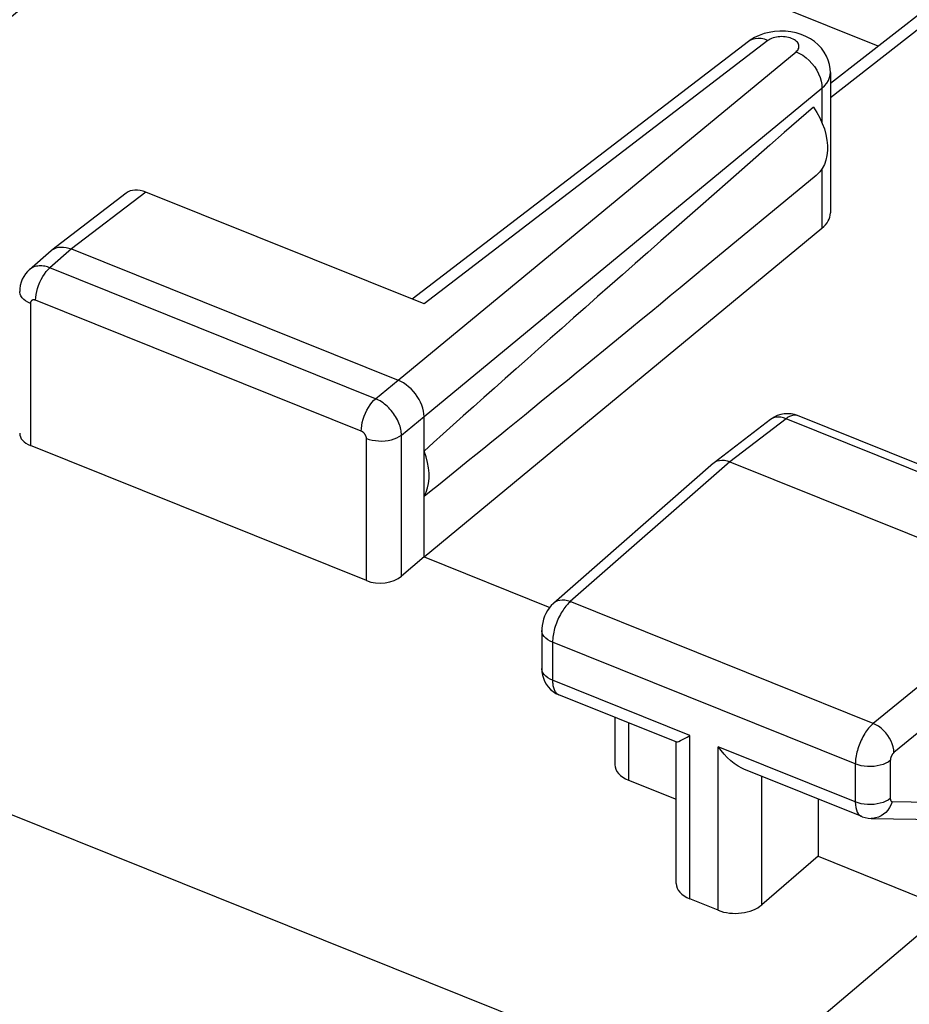
# Model space of a CAD drawing. Units: inches. Extents: x 88.9 to 121.4, y 123.5 to 173.9.
# Drawn here: x 103.1 to 110.1, y 161.8 to 169.6 of the extents above; entities that cross this region are included whole.
import ezdxf

# ---------------------------------------------------------------- set-up
doc = ezdxf.new("R2010")
doc.units = ezdxf.units.IN
doc.header["$MEASUREMENT"] = 0
doc.layers.add('ASSI', color=7, linetype='Continuous')
doc.layers.add('RACCORDO', color=7, linetype='Continuous')

# ---------------------------------------------------------------- blocks, each defined once
blk = doc.blocks.new('block 47')
at = {"layer": 'ASSI', "color": 7, "lineweight": 25, "true_color": 0xffffff}
blk.add_lwpolyline([(105.0588, 171.2801), (102.2186, 168.9456)], dxfattribs=at)
blk = doc.blocks.new('block 50')
at = {"layer": 'ASSI', "color": 7, "lineweight": 25, "true_color": 0xffffff}
blk.add_lwpolyline([(101.568, 169.2068), (105.5934, 172.4646)], dxfattribs=at)
blk = doc.blocks.new('block 51')
at = {"layer": 'ASSI', "color": 7, "lineweight": 25, "true_color": 0xffffff}
blk.add_lwpolyline([(101.9419, 169.0567), (105.797, 172.1766)], dxfattribs=at)
blk = doc.blocks.new('block 53')
at = {"layer": 'ASSI', "color": 7, "lineweight": 25, "true_color": 0xffffff}
blk.add_lwpolyline([(103.3199, 167.7459), (103.3233, 167.7483), (103.3382, 167.7573), (103.3547, 167.764)], dxfattribs=at)
blk = doc.blocks.new('block 55')
at = {"layer": 'ASSI', "color": 7, "lineweight": 25, "true_color": 0xffffff}
blk.add_lwpolyline([(108.9084, 169.4412), (108.8718, 169.424), (108.8382, 169.4036), (108.823, 169.3926)], dxfattribs=at)
blk = doc.blocks.new('block 56')
at = {"layer": 'ASSI', "color": 7, "lineweight": 25, "true_color": 0xffffff}
blk.add_lwpolyline([(109.078, 166.448), (109.0515, 166.4393), (109.0264, 166.4274), (109.0035, 166.4129), (108.997, 166.4081)], dxfattribs=at)
blk = doc.blocks.new('block 69')
at = {"layer": 'ASSI', "color": 7, "lineweight": 25, "true_color": 0xffffff}
blk.add_lwpolyline([(103.1439, 167.592), (103.1296, 167.5784), (103.1134, 167.5594), (103.0992, 167.5385), (103.0874, 167.5161), (103.0781, 167.4922), (103.0715, 167.4671), (103.0677, 167.4412), (103.0667, 167.4195)], dxfattribs=at)
blk = doc.blocks.new('block 70')
at = {"layer": 'ASSI', "color": 7, "lineweight": 25, "true_color": 0xffffff}
blk.add_lwpolyline([(103.3141, 167.7411), (103.1436, 167.5917)], dxfattribs=at)
blk = doc.blocks.new('block 71')
at = {"layer": 'ASSI', "color": 7, "lineweight": 25, "true_color": 0xffffff}
blk.add_lwpolyline([(103.4754, 167.7549), (103.3056, 167.6062)], dxfattribs=at)
blk = doc.blocks.new('block 74')
at = {"layer": 'ASSI', "color": 7, "lineweight": 25, "true_color": 0xffffff}
blk.add_lwpolyline([(103.3142, 167.7411), (103.3199, 167.7459)], dxfattribs=at)
blk = doc.blocks.new('block 75')
at = {"layer": 'ASSI', "color": 7, "lineweight": 25, "true_color": 0xffffff}
blk.add_lwpolyline([(103.9078, 168.1957), (103.3199, 167.7458)], dxfattribs=at)
blk = doc.blocks.new('block 76')
at = {"layer": 'ASSI', "color": 7, "lineweight": 25, "true_color": 0xffffff}
blk.add_lwpolyline([(104.0632, 168.2047), (103.4754, 167.7549)], dxfattribs=at)
blk = doc.blocks.new('block 77')
at = {"layer": 'ASSI', "color": 7, "lineweight": 25, "true_color": 0xffffff}
blk.add_lwpolyline([(108.823, 169.3926), (108.8228, 169.3925)], dxfattribs=at)
blk = doc.blocks.new('block 94')
at = {"layer": 'ASSI', "color": 7, "lineweight": 25, "true_color": 0xffffff}
blk.add_lwpolyline([(106.0558, 166.7185), (109.1995, 169.3115)], dxfattribs=at)
blk = doc.blocks.new('block 95')
at = {"layer": 'ASSI', "color": 7, "lineweight": 25, "true_color": 0xffffff}
blk.add_lwpolyline([(106.2605, 166.4316), (109.4043, 169.0245)], dxfattribs=at)
blk = doc.blocks.new('block 96')
at = {"layer": 'ASSI', "color": 7, "lineweight": 25, "true_color": 0xffffff}
blk.add_lwpolyline([(106.2605, 165.3257), (109.4043, 167.9186)], dxfattribs=at)
blk = doc.blocks.new('block 97')
at = {"layer": 'ASSI', "color": 7, "lineweight": 25, "true_color": 0xffffff}
blk.add_lwpolyline([(109.3577, 168.3341), (108.445, 167.5829)], dxfattribs=at)
blk = doc.blocks.new('block 98')
at = {"layer": 'ASSI', "color": 7, "lineweight": 25, "true_color": 0xffffff}
blk.add_lwpolyline([(105.8773, 166.5734), (106.0558, 166.7185)], dxfattribs=at)
blk = doc.blocks.new('block 99')
at = {"layer": 'ASSI', "color": 7, "lineweight": 25, "true_color": 0xffffff}
blk.add_lwpolyline([(106.0821, 166.2864), (106.2605, 166.4316)], dxfattribs=at)
blk = doc.blocks.new('block 100')
at = {"layer": 'ASSI', "color": 7, "lineweight": 25, "true_color": 0xffffff}
blk.add_lwpolyline([(110.9725, 170.2319), (109.4702, 169.0609)], dxfattribs=at)
blk = doc.blocks.new('block 101')
at = {"layer": 'ASSI', "color": 7, "lineweight": 25, "true_color": 0xffffff}
blk.add_lwpolyline([(111.1287, 170.2416), (109.4702, 168.9487)], dxfattribs=at)
blk = doc.blocks.new('block 102')
at = {"layer": 'ASSI', "color": 7, "lineweight": 25, "true_color": 0xffffff}
blk.add_lwpolyline([(108.8228, 169.3925), (106.1665, 167.36)], dxfattribs=at)
blk = doc.blocks.new('block 103')
at = {"layer": 'ASSI', "color": 7, "lineweight": 25, "true_color": 0xffffff}
blk.add_lwpolyline([(108.9773, 169.4007), (106.2607, 167.3222)], dxfattribs=at)
blk = doc.blocks.new('block 104')
at = {"layer": 'ASSI', "color": 7, "lineweight": 25, "true_color": 0xffffff}
blk.add_lwpolyline([(108.5526, 166.0681), (108.5612, 166.0739), (108.5773, 166.0816), (108.5951, 166.0863)], dxfattribs=at)
blk = doc.blocks.new('block 108')
at = {"layer": 'ASSI', "color": 7, "lineweight": 25, "true_color": 0xffffff}
blk.add_lwpolyline([(109.4043, 169.0245), (109.4249, 169.0439), (109.4418, 169.0645), (109.4549, 169.0859), (109.464, 169.108), (109.4691, 169.1305), (109.4702, 169.1471)], dxfattribs=at)
blk = doc.blocks.new('block 109')
at = {"layer": 'ASSI', "color": 7, "lineweight": 25, "true_color": 0xffffff}
blk.add_lwpolyline([(109.1995, 169.3115), (109.2068, 169.3183), (109.2128, 169.3254), (109.2173, 169.3327), (109.2205, 169.3403), (109.2223, 169.3482), (109.2226, 169.3561), (109.2215, 169.3639), (109.2189, 169.3718), (109.215, 169.3793), (109.2096, 169.3867), (109.2029, 169.3937), (109.195, 169.4003), (109.186, 169.4064), (109.1758, 169.4119), (109.1647, 169.4169), (109.1528, 169.4211), (109.1401, 169.4247), (109.127, 169.4275), (109.1134, 169.4296), (109.0994, 169.4308), (109.0854, 169.4313), (109.0715, 169.4309), (109.0575, 169.4297), (109.044, 169.4277), (109.031, 169.4249), (109.0184, 169.4213), (109.0067, 169.4171), (108.996, 169.4123), (108.9862, 169.4069), (108.9773, 169.4007)], dxfattribs=at)
blk = doc.blocks.new('block 110')
at = {"layer": 'ASSI', "color": 7, "lineweight": 25, "true_color": 0xffffff}
blk.add_lwpolyline([(107.2865, 164.9593), (107.284, 164.9572), (107.2662, 164.9395), (107.2505, 164.9206), (107.2364, 164.9), (107.2239, 164.878), (107.2135, 164.8556), (107.2049, 164.8322), (107.1981, 164.8076), (107.1935, 164.783), (107.1911, 164.7584), (107.1907, 164.7443)], dxfattribs=at)
blk = doc.blocks.new('block 111')
at = {"layer": 'ASSI', "color": 7, "lineweight": 25, "true_color": 0xffffff}
blk.add_lwpolyline([(107.4162, 164.971), (107.4095, 164.9651), (107.4026, 164.9585), (107.3956, 164.9513), (107.3884, 164.9434), (107.381, 164.9348), (107.3737, 164.9255), (107.3663, 164.9155), (107.3589, 164.9049), (107.3516, 164.8937), (107.3445, 164.882), (107.3375, 164.8697), (107.3307, 164.8569), (107.3242, 164.8438), (107.318, 164.8302), (107.3121, 164.8165), (107.3066, 164.8025), (107.3014, 164.7883), (107.2967, 164.7741), (107.2925, 164.7598), (107.2887, 164.7455), (107.2853, 164.7312), (107.2825, 164.7172), (107.2802, 164.7032), (107.2783, 164.6896), (107.277, 164.6762), (107.2762, 164.6632), (107.276, 164.6505)], dxfattribs=at)
blk = doc.blocks.new('block 112')
at = {"layer": 'ASSI', "color": 7, "lineweight": 25, "true_color": 0xffffff}
blk.add_lwpolyline([(108.548, 166.0643), (107.2864, 164.9593)], dxfattribs=at)
blk = doc.blocks.new('block 113')
at = {"layer": 'ASSI', "color": 7, "lineweight": 25, "true_color": 0xffffff}
blk.add_lwpolyline([(108.677, 166.0754), (107.4162, 164.971)], dxfattribs=at)
blk = doc.blocks.new('block 114')
at = {"layer": 'ASSI', "color": 7, "lineweight": 25, "true_color": 0xffffff}
blk.add_lwpolyline([(106.2605, 165.3257), (106.0821, 165.1718)], dxfattribs=at)
blk = doc.blocks.new('block 115')
at = {"layer": 'ASSI', "color": 7, "lineweight": 25, "true_color": 0xffffff}
blk.add_lwpolyline([(108.548, 166.0643), (108.5526, 166.0681)], dxfattribs=at)
blk = doc.blocks.new('block 117')
at = {"layer": 'ASSI', "color": 7, "lineweight": 25, "true_color": 0xffffff}
blk.add_lwpolyline([(108.9969, 166.4081), (108.5526, 166.0682)], dxfattribs=at)
blk = doc.blocks.new('block 118')
at = {"layer": 'ASSI', "color": 7, "lineweight": 25, "true_color": 0xffffff}
blk.add_lwpolyline([(109.1205, 166.4147), (108.677, 166.0754)], dxfattribs=at)
blk = doc.blocks.new('block 119')
at = {"layer": 'ASSI', "color": 7, "lineweight": 25, "true_color": 0xffffff}
blk.add_lwpolyline([(109.9441, 163.7165), (109.9276, 163.7051), (109.9086, 163.695), (109.8876, 163.6864), (109.8647, 163.6795), (109.8405, 163.6742), (109.8153, 163.6708), (109.7896, 163.6693), (109.7637, 163.6698), (109.7382, 163.6721), (109.7134, 163.6763), (109.6897, 163.6823), (109.6676, 163.69)], dxfattribs=at)
blk = doc.blocks.new('block 133')
at = {"layer": 'ASSI', "color": 7, "lineweight": 25, "true_color": 0xffffff}
blk.add_lwpolyline([(109.8092, 164.0099), (109.802, 164.0036), (109.7946, 163.9966), (109.7871, 163.9889), (109.7795, 163.9806), (109.7718, 163.9715), (109.7642, 163.9618), (109.7566, 163.9515), (109.749, 163.9406), (109.7417, 163.9292), (109.7345, 163.9172), (109.7275, 163.9048), (109.7208, 163.892), (109.7143, 163.8789), (109.7082, 163.8656), (109.7025, 163.8519), (109.6971, 163.8382), (109.6922, 163.8243), (109.6876, 163.8103), (109.6835, 163.7964), (109.6798, 163.7824), (109.6766, 163.7686), (109.6739, 163.7549), (109.6716, 163.7413), (109.6699, 163.728), (109.6686, 163.715), (109.6679, 163.7023), (109.6676, 163.69)], dxfattribs=at)
blk = doc.blocks.new('block 134')
at = {"layer": 'ASSI', "color": 7, "lineweight": 25, "true_color": 0xffffff}
blk.add_lwpolyline([(109.373, 162.9609), (108.9296, 162.5784)], dxfattribs=at)
blk = doc.blocks.new('block 135')
at = {"layer": 'ASSI', "color": 7, "lineweight": 25, "true_color": 0xffffff}
blk.add_open_spline([(109.973, 163.7803), (109.9715, 163.779), (109.97, 163.7777), (109.97, 163.7777), (109.9685, 163.7761), (109.967, 163.7745), (109.967, 163.7745), (109.967, 163.7745), (109.9654, 163.7727), (109.9654, 163.7727), (109.9654, 163.7727), (109.9638, 163.7708), (109.9638, 163.7708), (109.9638, 163.7708), (109.9623, 163.7687), (109.9623, 163.7687), (109.9623, 163.7687), (109.9607, 163.7665), (109.9607, 163.7665), (109.9607, 163.7665), (109.9592, 163.7643), (109.9592, 163.7643), (109.9592, 163.7643), (109.9578, 163.7619), (109.9578, 163.7619), (109.9578, 163.7619), (109.9563, 163.7594), (109.9563, 163.7594), (109.9563, 163.7594), (109.955, 163.7569), (109.955, 163.7569), (109.955, 163.7569), (109.9537, 163.7543), (109.9537, 163.7543), (109.9537, 163.7543), (109.9524, 163.7516), (109.9524, 163.7516), (109.9524, 163.7516), (109.9513, 163.7489), (109.9513, 163.7489), (109.9513, 163.7489), (109.9502, 163.7461), (109.9502, 163.7461), (109.9502, 163.7461), (109.9491, 163.7434), (109.9491, 163.7434), (109.9491, 163.7434), (109.9482, 163.7406), (109.9482, 163.7406), (109.9482, 163.7406), (109.9474, 163.7378), (109.9474, 163.7378), (109.9474, 163.7378), (109.9466, 163.735), (109.9466, 163.735), (109.9466, 163.735), (109.946, 163.7322), (109.946, 163.7322), (109.946, 163.7322), (109.9454, 163.7295), (109.9454, 163.7295), (109.9454, 163.7295), (109.945, 163.7268), (109.945, 163.7268), (109.945, 163.7268), (109.9446, 163.7241), (109.9446, 163.7241), (109.9446, 163.7241), (109.9443, 163.7216), (109.9443, 163.7216), (109.9443, 163.7216), (109.9442, 163.719), (109.9442, 163.719), (109.9442, 163.719), (109.9441, 163.7165), (109.9441, 163.7165)], degree=3, knots=[0, 0, 0, 0, 1, 1, 1, 2, 2, 2, 3, 3, 3, 4, 4, 4, 5, 5, 5, 6, 6, 6, 7, 7, 7, 8, 8, 8, 9, 9, 9, 10, 10, 10, 11, 11, 11, 12, 12, 12, 13, 13, 13, 14, 14, 14, 15, 15, 15, 16, 16, 16, 17, 17, 17, 18, 18, 18, 19, 19, 19, 20, 20, 20, 21, 21, 21, 22, 22, 22, 23, 23, 23, 24, 24, 24, 25, 25, 25, 25], dxfattribs=at)
blk = doc.blocks.new('block 138')
at = {"layer": 'ASSI', "color": 7, "lineweight": 25, "true_color": 0xffffff}
blk.add_lwpolyline([(111.1345, 165.0884), (109.8092, 164.0099)], dxfattribs=at)
blk = doc.blocks.new('block 139')
at = {"layer": 'ASSI', "color": 7, "lineweight": 25, "true_color": 0xffffff}
blk.add_lwpolyline([(111.2983, 164.8588), (109.973, 163.7803)], dxfattribs=at)
blk = doc.blocks.new('block 140')
at = {"layer": 'ASSI', "color": 7, "lineweight": 25, "true_color": 0xffffff}
blk.add_lwpolyline([(109.9441, 163.4165), (109.9276, 163.405), (109.9086, 163.3949), (109.8876, 163.3863), (109.8647, 163.3794), (109.8405, 163.3741), (109.8153, 163.3707), (109.7896, 163.3692), (109.7637, 163.3697), (109.7382, 163.372), (109.7134, 163.3762), (109.6897, 163.3822), (109.6676, 163.3899)], dxfattribs=at)
blk = doc.blocks.new('block 156')
at = {"layer": 'ASSI', "color": 7, "lineweight": 25, "true_color": 0xffffff}
blk.add_lwpolyline([(107.0341, 159.6888), (110.5087, 162.6328)], dxfattribs=at)
blk = doc.blocks.new('block 157')
at = {"layer": 'ASSI', "color": 7, "lineweight": 25, "true_color": 0xffffff}
blk.add_lwpolyline([(111.7079, 162.7283), (107.4511, 159.1215)], dxfattribs=at)
blk = doc.blocks.new('block 171')
at = {"layer": 'ASSI', "color": 7, "lineweight": 25, "true_color": 0xffffff}
blk.add_lwpolyline([(106.2605, 165.8025), (106.2767, 165.8344), (106.2888, 165.8686), (106.2969, 165.905), (106.3009, 165.9441), (106.3009, 165.9854), (106.2969, 166.0277), (106.2888, 166.0707), (106.2767, 166.1146), (106.2605, 166.1595)], dxfattribs=at)
blk = doc.blocks.new('block 186')
at = {"layer": 'ASSI', "color": 7, "lineweight": 25, "true_color": 0xffffff}
blk.add_lwpolyline([(103.152, 167.3256), (103.152, 166.2026)], dxfattribs=at)
blk = doc.blocks.new('block 188')
at = {"layer": 'ASSI', "color": 7, "lineweight": 25, "true_color": 0xffffff}
blk.add_lwpolyline([(103.1929, 167.3501), (103.1939, 167.372), (103.1967, 167.3951), (103.2015, 167.4191), (103.208, 167.4435), (103.2161, 167.4679), (103.2258, 167.4919), (103.2369, 167.515), (103.2491, 167.537), (103.2623, 167.5575), (103.2763, 167.576), (103.2908, 167.5924), (103.3056, 167.6062)], dxfattribs=at)
blk = doc.blocks.new('block 189')
at = {"layer": 'ASSI', "color": 7, "lineweight": 25, "true_color": 0xffffff}
blk.add_lwpolyline([(109.9588, 163.3926), (109.9498, 163.3687), (109.9383, 163.3464), (109.9243, 163.326), (109.9082, 163.3079), (109.8901, 163.2923), (109.8706, 163.2796), (109.8497, 163.2699), (109.828, 163.2634), (109.8058, 163.2603), (109.794, 163.26)], dxfattribs=at)
blk = doc.blocks.new('block 195')
at = {"layer": 'ASSI', "color": 7, "lineweight": 25, "true_color": 0xffffff}
blk.add_lwpolyline([(105.7646, 166.3172), (105.7656, 166.3392), (105.7685, 166.3623), (105.7732, 166.3862), (105.7797, 166.4106), (105.7878, 166.435), (105.7975, 166.459), (105.8086, 166.4822), (105.8208, 166.5042), (105.8341, 166.5246), (105.848, 166.5432), (105.8626, 166.5595), (105.8773, 166.5734)], dxfattribs=at)
blk = doc.blocks.new('block 200')
at = {"layer": 'ASSI', "color": 7, "lineweight": 25, "true_color": 0xffffff}
blk.add_lwpolyline([(106.2605, 166.4316), (106.2594, 166.4533), (106.2561, 166.4757), (106.2506, 166.4986), (106.2428, 166.5219), (106.2329, 166.5452), (106.2212, 166.568), (106.2078, 166.5899), (106.1929, 166.6108), (106.1764, 166.6307), (106.1584, 166.6498), (106.139, 166.6674), (106.1188, 166.6832), (106.0981, 166.6971), (106.077, 166.7089), (106.0558, 166.7185)], dxfattribs=at)
blk = doc.blocks.new('block 201')
at = {"layer": 'ASSI', "color": 7, "lineweight": 25, "true_color": 0xffffff}
blk.add_lwpolyline([(106.0821, 166.2864), (106.0817, 166.2968), (106.0808, 166.3077), (106.0793, 166.319), (106.0772, 166.3307), (106.0744, 166.3427), (106.071, 166.3551), (106.0669, 166.3676), (106.0621, 166.3803), (106.0567, 166.3931), (106.0506, 166.4059), (106.0439, 166.4187), (106.0365, 166.4314), (106.0286, 166.4438), (106.0202, 166.4561), (106.0112, 166.468), (106.0018, 166.4796), (105.9919, 166.4908), (105.9816, 166.5015), (105.971, 166.5119), (105.96, 166.5217), (105.9487, 166.5309), (105.9372, 166.5396), (105.9255, 166.5477), (105.9136, 166.5551), (105.9016, 166.5619), (105.8895, 166.568), (105.8773, 166.5734)], dxfattribs=at)
blk = doc.blocks.new('block 202')
at = {"layer": 'ASSI', "color": 7, "lineweight": 25, "true_color": 0xffffff}
blk.add_lwpolyline([(105.8056, 166.2598), (105.8055, 166.2619), (105.8054, 166.2641), (105.8051, 166.2664), (105.8047, 166.2687), (105.8041, 166.2712), (105.8035, 166.2737), (105.8027, 166.2762), (105.8017, 166.2787), (105.8006, 166.2813), (105.7994, 166.2839), (105.7981, 166.2864), (105.7966, 166.289), (105.7951, 166.2914), (105.7934, 166.2939), (105.7916, 166.2963), (105.7897, 166.2986), (105.7877, 166.3008), (105.7856, 166.303), (105.7835, 166.305), (105.7813, 166.307), (105.779, 166.3088), (105.7767, 166.3105), (105.7743, 166.3122), (105.7719, 166.3136), (105.7695, 166.315), (105.7671, 166.3162), (105.7646, 166.3172)], dxfattribs=at)
blk = doc.blocks.new('block 203')
at = {"layer": 'ASSI', "color": 7, "lineweight": 25, "true_color": 0xffffff}
blk.add_lwpolyline([(107.276, 164.3504), (107.2761, 164.3421), (107.2765, 164.3337), (107.2771, 164.3254), (107.2781, 164.3171), (107.2794, 164.3089), (107.281, 164.3009), (107.2829, 164.2931), (107.2852, 164.2855), (107.2879, 164.2783), (107.291, 164.2714), (107.2944, 164.265), (107.2982, 164.2591), (107.3023, 164.2536), (107.3069, 164.2487), (107.3117, 164.2444), (107.3169, 164.2406)], dxfattribs=at)
blk = doc.blocks.new('block 205')
at = {"layer": 'ASSI', "color": 7, "lineweight": 25, "true_color": 0xffffff}
blk.add_lwpolyline([(105.8056, 165.1368), (105.8056, 166.2598)], dxfattribs=at)
blk = doc.blocks.new('block 206')
at = {"layer": 'ASSI', "color": 7, "lineweight": 25, "true_color": 0xffffff}
blk.add_lwpolyline([(106.0821, 165.1718), (106.0821, 166.2864)], dxfattribs=at)
blk = doc.blocks.new('block 209')
at = {"layer": 'ASSI', "color": 7, "lineweight": 25, "true_color": 0xffffff}
blk.add_lwpolyline([(106.2605, 165.3257), (106.2605, 166.4316)], dxfattribs=at)
blk = doc.blocks.new('block 210')
at = {"layer": 'ASSI', "color": 7, "lineweight": 25, "true_color": 0xffffff}
blk.add_lwpolyline([(107.1907, 164.7445), (107.1907, 164.4444)], dxfattribs=at)
blk = doc.blocks.new('block 211')
at = {"layer": 'ASSI', "color": 7, "lineweight": 25, "true_color": 0xffffff}
blk.add_lwpolyline([(107.276, 164.6505), (107.276, 164.3504)], dxfattribs=at)
blk = doc.blocks.new('block 212')
at = {"layer": 'ASSI', "color": 7, "lineweight": 25, "true_color": 0xffffff}
blk.add_lwpolyline([(107.7689, 164.0581), (107.7689, 163.6844)], dxfattribs=at)
blk = doc.blocks.new('block 213')
at = {"layer": 'ASSI', "color": 7, "lineweight": 25, "true_color": 0xffffff}
blk.add_lwpolyline([(107.8755, 164.0153), (107.8755, 163.5623)], dxfattribs=at)
blk = doc.blocks.new('block 221')
at = {"layer": 'ASSI', "color": 7, "lineweight": 25, "true_color": 0xffffff}
blk.add_lwpolyline([(107.1907, 164.4444), (107.1921, 164.4175), (107.1963, 164.392), (107.2033, 164.3668), (107.2132, 164.3425), (107.2261, 164.3192)], dxfattribs=at)
blk = doc.blocks.new('block 222')
at = {"layer": 'ASSI', "color": 7, "lineweight": 25, "true_color": 0xffffff}
blk.add_lwpolyline([(107.191, 164.4382), (107.1907, 164.4444)], dxfattribs=at)
blk = doc.blocks.new('block 223')
at = {"layer": 'ASSI', "color": 7, "lineweight": 25, "true_color": 0xffffff}
blk.add_lwpolyline([(108.2531, 162.7468), (108.2531, 163.8621)], dxfattribs=at)
blk = doc.blocks.new('block 224')
at = {"layer": 'ASSI', "color": 7, "lineweight": 25, "true_color": 0xffffff}
blk.add_lwpolyline([(108.3597, 162.6247), (108.3597, 163.9152)], dxfattribs=at)
blk = doc.blocks.new('block 225')
at = {"layer": 'ASSI', "color": 7, "lineweight": 25, "true_color": 0xffffff}
blk.add_lwpolyline([(108.5839, 162.5347), (108.5839, 163.8251)], dxfattribs=at)
blk = doc.blocks.new('block 226')
at = {"layer": 'ASSI', "color": 7, "lineweight": 25, "true_color": 0xffffff}
blk.add_lwpolyline([(108.9296, 162.5784), (108.9296, 163.592)], dxfattribs=at)
blk = doc.blocks.new('block 227')
at = {"layer": 'ASSI', "color": 7, "lineweight": 25, "true_color": 0xffffff}
blk.add_lwpolyline([(109.373, 163.4139), (109.373, 162.9609)], dxfattribs=at)
blk = doc.blocks.new('block 228')
at = {"layer": 'ASSI', "color": 7, "lineweight": 25, "true_color": 0xffffff}
blk.add_lwpolyline([(109.4702, 169.1473), (109.4702, 168.0393)], dxfattribs=at)
blk = doc.blocks.new('block 229')
at = {"layer": 'ASSI', "color": 7, "lineweight": 25, "true_color": 0xffffff}
blk.add_lwpolyline([(109.6676, 163.69), (109.6676, 163.3899)], dxfattribs=at)
blk = doc.blocks.new('block 231')
at = {"layer": 'ASSI', "color": 7, "lineweight": 25, "true_color": 0xffffff}
blk.add_lwpolyline([(109.9441, 163.7165), (109.9441, 163.4165)], dxfattribs=at)
blk = doc.blocks.new('block 233')
at = {"layer": 'ASSI', "color": 7, "lineweight": 25, "true_color": 0xffffff}
blk.add_lwpolyline([(109.4043, 169.0245), (109.4043, 168.7518)], dxfattribs=at)
blk = doc.blocks.new('block 234')
at = {"layer": 'ASSI', "color": 7, "lineweight": 25, "true_color": 0xffffff}
blk.add_lwpolyline([(109.4043, 168.3872), (109.4043, 167.9186)], dxfattribs=at)
blk = doc.blocks.new('block 239')
at = {"layer": 'ASSI', "color": 7, "lineweight": 25, "true_color": 0xffffff}
blk.add_lwpolyline([(109.973, 163.7803), (109.9714, 163.802), (109.967, 163.8246), (109.9599, 163.8475), (109.9503, 163.8704), (109.9383, 163.8929), (109.9242, 163.9147), (109.9081, 163.9353), (109.8904, 163.9544), (109.8713, 163.9717), (109.8511, 163.9869), (109.8303, 163.9997), (109.8092, 164.0099)], dxfattribs=at)
blk = doc.blocks.new('block 241')
at = {"layer": 'ASSI', "color": 7, "lineweight": 25, "true_color": 0xffffff}
blk.add_lwpolyline([(109.4702, 169.1474), (109.4688, 169.1758), (109.4632, 169.2106), (109.4534, 169.2449), (109.4394, 169.2782), (109.4214, 169.3098), (109.3994, 169.3396), (109.3737, 169.3671), (109.3445, 169.392), (109.3124, 169.4138), (109.277, 169.4327), (109.2389, 169.4483), (109.1993, 169.4602), (109.1579, 169.4686), (109.1149, 169.4734), (109.0721, 169.4744)], dxfattribs=at)
blk = doc.blocks.new('block 242')
at = {"layer": 'ASSI', "color": 7, "lineweight": 25, "true_color": 0xffffff}
blk.add_lwpolyline([(109.9441, 163.4165), (109.9444, 163.4118), (109.9449, 163.4076), (109.9459, 163.4038), (109.9473, 163.4006), (109.949, 163.3978), (109.951, 163.3955), (109.9533, 163.394), (109.9559, 163.393), (109.9588, 163.3926)], dxfattribs=at)
blk = doc.blocks.new('block 244')
at = {"layer": 'ASSI', "color": 7, "lineweight": 25, "true_color": 0xffffff}
blk.add_lwpolyline([(109.6676, 163.3899), (109.6686, 163.3669), (109.6715, 163.3458), (109.6763, 163.3269), (109.6829, 163.3105), (109.6913, 163.2967), (109.7013, 163.2857), (109.7128, 163.2777), (109.7181, 163.2753)], dxfattribs=at)
blk = doc.blocks.new('block 276')
at = {"layer": 'ASSI', "color": 7, "lineweight": 25, "true_color": 0xffffff}
blk.add_lwpolyline([(107.2261, 164.3192), (107.2417, 164.2976), (107.2599, 164.2783), (107.2803, 164.2613)], dxfattribs=at)
blk = doc.blocks.new('block 282')
at = {"layer": 'ASSI', "color": 7, "lineweight": 25, "true_color": 0xffffff}
blk.add_lwpolyline([(109.794, 163.26), (110.3213, 163.2521)], dxfattribs=at)
blk = doc.blocks.new('block 283')
at = {"layer": 'ASSI', "color": 7, "lineweight": 25, "true_color": 0xffffff}
blk.add_lwpolyline([(109.9588, 163.3926), (110.5609, 163.3835)], dxfattribs=at)
blk = doc.blocks.new('block 285')
at = {"layer": 'ASSI', "color": 7, "lineweight": 25, "true_color": 0xffffff}
blk.add_lwpolyline([(108.5839, 162.5347), (108.3597, 162.6247)], dxfattribs=at)
blk = doc.blocks.new('block 290')
at = {"layer": 'ASSI', "color": 7, "lineweight": 25, "true_color": 0xffffff}
blk.add_lwpolyline([(107.2803, 164.2613), (107.3022, 164.2473), (107.3262, 164.2359)], dxfattribs=at)
blk = doc.blocks.new('block 291')
at = {"layer": 'ASSI', "color": 7, "lineweight": 25, "true_color": 0xffffff}
blk.add_lwpolyline([(109.3365, 168.8747), (109.3637, 168.8322), (109.3871, 168.7894), (109.4068, 168.7462), (109.4229, 168.7024), (109.4353, 168.6583), (109.4436, 168.6151), (109.4476, 168.5728), (109.4476, 168.5314), (109.4436, 168.4924), (109.4353, 168.4558), (109.4229, 168.4217), (109.4068, 168.3908), (109.3871, 168.3635), (109.3637, 168.3395), (109.3581, 168.3346)], dxfattribs=at)
blk = doc.blocks.new('block 305')
at = {"layer": 'ASSI', "color": 7, "lineweight": 25, "true_color": 0xffffff}
blk.add_lwpolyline([(108.5951, 166.0863), (108.6143, 166.0881), (108.6346, 166.0868), (108.6556, 166.0826), (108.677, 166.0754)], dxfattribs=at)
blk = doc.blocks.new('block 306')
at = {"layer": 'ASSI', "color": 7, "lineweight": 25, "true_color": 0xffffff}
blk.add_lwpolyline([(108.2544, 163.864), (108.2568, 163.8636), (108.2638, 163.8646), (108.274, 163.8683), (108.2868, 163.8745), (108.302, 163.8823), (108.3195, 163.8915), (108.3389, 163.9024), (108.3597, 163.9152)], dxfattribs=at)
blk = doc.blocks.new('block 307')
at = {"layer": 'ASSI', "color": 7, "lineweight": 25, "true_color": 0xffffff}
blk.add_lwpolyline([(107.4162, 164.971), (107.3946, 164.978), (107.3733, 164.9821), (107.3529, 164.9832), (107.3336, 164.9813), (107.3157, 164.9765), (107.2995, 164.9688), (107.2865, 164.9593)], dxfattribs=at)
blk = doc.blocks.new('block 310')
at = {"layer": 'ASSI', "color": 7, "lineweight": 25, "true_color": 0xffffff}
blk.add_lwpolyline([(105.8056, 166.2598), (105.8277, 166.2521), (105.8513, 166.2461), (105.8762, 166.2419), (105.9017, 166.2396), (105.9276, 166.2391), (105.9533, 166.2406), (105.9785, 166.244), (106.0027, 166.2493), (106.0255, 166.2562), (106.0466, 166.2648), (106.0656, 166.2749), (106.0821, 166.2864)], dxfattribs=at)
blk = doc.blocks.new('block 311')
at = {"layer": 'ASSI', "color": 7, "lineweight": 25, "true_color": 0xffffff}
blk.add_open_spline([(103.1929, 167.3501), (103.1929, 167.3501), (103.191, 167.3508), (103.191, 167.3508), (103.191, 167.3508), (103.1889, 167.3515), (103.1889, 167.3515), (103.1889, 167.3515), (103.1869, 167.3521), (103.1869, 167.3521), (103.1869, 167.3521), (103.1848, 167.3525), (103.1848, 167.3525), (103.1848, 167.3525), (103.1826, 167.3529), (103.1826, 167.3529), (103.1826, 167.3529), (103.1805, 167.3531), (103.1805, 167.3531), (103.1805, 167.3531), (103.1783, 167.3532), (103.1783, 167.3532), (103.1783, 167.3532), (103.1762, 167.3532), (103.1762, 167.3532), (103.1762, 167.3532), (103.174, 167.353), (103.174, 167.353), (103.174, 167.353), (103.1719, 167.3527), (103.1719, 167.3527), (103.1719, 167.3527), (103.1699, 167.3522), (103.1699, 167.3522), (103.1699, 167.3522), (103.1679, 167.3516), (103.1679, 167.3516), (103.1679, 167.3516), (103.166, 167.3508), (103.166, 167.3508), (103.166, 167.3508), (103.1642, 167.3498), (103.1642, 167.3498), (103.1625, 167.3487), (103.1609, 167.3475), (103.1609, 167.3475), (103.1594, 167.3461), (103.158, 167.3445), (103.158, 167.3445), (103.1568, 167.3429), (103.1556, 167.3411), (103.1556, 167.3411), (103.1556, 167.3411), (103.1547, 167.3392), (103.1547, 167.3392), (103.1547, 167.3392), (103.1539, 167.3371), (103.1539, 167.3371), (103.1539, 167.3371), (103.1532, 167.335), (103.1532, 167.335), (103.1532, 167.335), (103.1527, 167.3328), (103.1527, 167.3328), (103.1527, 167.3328), (103.1523, 167.3304), (103.1523, 167.3304), (103.1523, 167.3304), (103.152, 167.3281), (103.152, 167.3281), (103.152, 167.3281), (103.152, 167.3256), (103.152, 167.3256)], degree=3, knots=[0, 0, 0, 0, 1, 1, 1, 2, 2, 2, 3, 3, 3, 4, 4, 4, 5, 5, 5, 6, 6, 6, 7, 7, 7, 8, 8, 8, 9, 9, 9, 10, 10, 10, 11, 11, 11, 12, 12, 12, 13, 13, 13, 14, 14, 14, 15, 15, 15, 16, 16, 16, 17, 17, 17, 18, 18, 18, 19, 19, 19, 20, 20, 20, 21, 21, 21, 22, 22, 22, 23, 23, 23, 24, 24, 24, 24], dxfattribs=at)
blk = doc.blocks.new('block 313')
at = {"layer": 'ASSI', "color": 7, "lineweight": 25, "true_color": 0xffffff}
blk.add_lwpolyline([(109.7182, 163.2753), (109.7227, 163.2735), (109.7456, 163.2664), (109.7692, 163.2619), (109.794, 163.26)], dxfattribs=at)
blk = doc.blocks.new('block 317')
at = {"layer": 'ASSI', "color": 7, "lineweight": 25, "true_color": 0xffffff}
blk.add_lwpolyline([(107.8755, 163.5623), (108.2531, 163.4107)], dxfattribs=at)
blk = doc.blocks.new('block 318')
at = {"layer": 'ASSI', "color": 7, "lineweight": 25, "true_color": 0xffffff}
blk.add_lwpolyline([(109.373, 162.9609), (110.2152, 162.6227)], dxfattribs=at)
blk = doc.blocks.new('block 320')
at = {"layer": 'ASSI', "color": 7, "lineweight": 25, "true_color": 0xffffff}
blk.add_lwpolyline([(109.7181, 163.2753), (108.787, 163.6492)], dxfattribs=at)
blk = doc.blocks.new('block 321')
at = {"layer": 'ASSI', "color": 7, "lineweight": 25, "true_color": 0xffffff}
blk.add_lwpolyline([(108.257, 163.8621), (107.326, 164.236)], dxfattribs=at)
blk = doc.blocks.new('block 325')
at = {"layer": 'ASSI', "color": 7, "lineweight": 25, "true_color": 0xffffff}
blk.add_lwpolyline([(108.3597, 163.9152), (107.276, 164.3504)], dxfattribs=at)
blk = doc.blocks.new('block 327')
at = {"layer": 'ASSI', "color": 7, "lineweight": 25, "true_color": 0xffffff}
blk.add_lwpolyline([(109.6676, 163.3899), (108.5839, 163.8251)], dxfattribs=at)
blk = doc.blocks.new('block 328')
at = {"layer": 'ASSI', "color": 7, "lineweight": 25, "true_color": 0xffffff}
blk.add_lwpolyline([(105.8056, 165.1368), (103.152, 166.2026)], dxfattribs=at)
blk = doc.blocks.new('block 330')
at = {"layer": 'ASSI', "color": 7, "lineweight": 25, "true_color": 0xffffff}
blk.add_lwpolyline([(109.6676, 163.69), (107.276, 164.6505)], dxfattribs=at)
blk = doc.blocks.new('block 334')
at = {"layer": 'ASSI', "color": 7, "lineweight": 25, "true_color": 0xffffff}
blk.add_lwpolyline([(106.2605, 165.3257), (107.2552, 164.9262)], dxfattribs=at)
blk = doc.blocks.new('block 335')
at = {"layer": 'ASSI', "color": 7, "lineweight": 25, "true_color": 0xffffff}
blk.add_lwpolyline([(109.8092, 164.0099), (107.4162, 164.971)], dxfattribs=at)
blk = doc.blocks.new('block 340')
at = {"layer": 'ASSI', "color": 7, "lineweight": 25, "true_color": 0xffffff}
blk.add_lwpolyline([(105.7646, 166.3172), (103.1929, 167.3501)], dxfattribs=at)
blk = doc.blocks.new('block 342')
at = {"layer": 'ASSI', "color": 7, "lineweight": 25, "true_color": 0xffffff}
blk.add_lwpolyline([(105.8773, 166.5734), (103.3056, 167.6062)], dxfattribs=at)
blk = doc.blocks.new('block 344')
at = {"layer": 'ASSI', "color": 7, "lineweight": 25, "true_color": 0xffffff}
blk.add_lwpolyline([(108.7877, 163.6489), (108.7708, 163.6565), (108.7409, 163.673), (108.7118, 163.6927), (108.6835, 163.7152), (108.6565, 163.74), (108.631, 163.7668), (108.6068, 163.7953), (108.5839, 163.8251)], dxfattribs=at)
blk = doc.blocks.new('block 345')
at = {"layer": 'ASSI', "color": 7, "lineweight": 25, "true_color": 0xffffff}
blk.add_lwpolyline([(107.276, 164.3504), (107.2558, 164.3597), (107.2379, 164.3704), (107.2225, 164.3824), (107.2099, 164.3953), (107.2004, 164.4091), (107.194, 164.4235), (107.191, 164.438)], dxfattribs=at)
blk = doc.blocks.new('block 346')
at = {"layer": 'ASSI', "color": 7, "lineweight": 25, "true_color": 0xffffff}
blk.add_lwpolyline([(107.276, 164.6505), (107.2558, 164.6598), (107.2379, 164.6705), (107.2225, 164.6825), (107.2099, 164.6954), (107.2004, 164.7092), (107.194, 164.7236), (107.191, 164.7383), (107.1907, 164.7443)], dxfattribs=at)
blk = doc.blocks.new('block 348')
at = {"layer": 'ASSI', "color": 7, "lineweight": 25, "true_color": 0xffffff}
blk.add_lwpolyline([(103.152, 167.3256), (103.1318, 167.3349), (103.1138, 167.3455), (103.0985, 167.3575), (103.0859, 167.3705), (103.0764, 167.3843), (103.07, 167.3986), (103.067, 167.4134), (103.0667, 167.4195)], dxfattribs=at)
blk = doc.blocks.new('block 351')
at = {"layer": 'ASSI', "color": 7, "lineweight": 25, "true_color": 0xffffff}
blk.add_lwpolyline([(107.3169, 164.2406), (107.3225, 164.2376), (107.3259, 164.236)], dxfattribs=at)
blk = doc.blocks.new('block 361')
at = {"layer": 'ASSI', "color": 7, "lineweight": 25, "true_color": 0xffffff}
blk.add_lwpolyline([(103.3547, 167.764), (103.3728, 167.7685), (103.3921, 167.7706), (103.4123, 167.7703), (103.433, 167.7675), (103.4541, 167.7623), (103.4754, 167.7549)], dxfattribs=at)
blk = doc.blocks.new('block 363')
at = {"layer": 'ASSI', "color": 7, "lineweight": 25, "true_color": 0xffffff}
blk.add_lwpolyline([(109.2091, 166.4406), (109.2022, 166.4425), (109.1949, 166.4436), (109.1874, 166.4438), (109.1797, 166.4431), (109.1716, 166.4416), (109.1634, 166.4392), (109.155, 166.4359), (109.1465, 166.4318), (109.1379, 166.4269), (109.1292, 166.4212), (109.1205, 166.4147)], dxfattribs=at)
blk = doc.blocks.new('block 365')
at = {"layer": 'ASSI', "color": 7, "lineweight": 25, "true_color": 0xffffff}
blk.add_lwpolyline([(109.212, 166.4395), (109.1873, 166.4478), (109.1607, 166.4531), (109.1333, 166.455), (109.1054, 166.4533), (109.078, 166.448)], dxfattribs=at)
blk = doc.blocks.new('block 368')
at = {"layer": 'ASSI', "color": 7, "lineweight": 25, "true_color": 0xffffff}
blk.add_lwpolyline([(109.1205, 166.4147), (109.0993, 166.4221), (109.0785, 166.4265), (109.0584, 166.4279), (109.0393, 166.4262), (109.0216, 166.4215), (109.0055, 166.4139), (108.997, 166.4081)], dxfattribs=at)
blk = doc.blocks.new('block 370')
at = {"layer": 'ASSI', "color": 7, "lineweight": 25, "true_color": 0xffffff}
blk.add_lwpolyline([(103.3056, 167.6062), (103.2958, 167.6098), (103.2856, 167.6131), (103.2752, 167.6158), (103.2646, 167.6182), (103.2538, 167.6199), (103.243, 167.6211), (103.2321, 167.6216), (103.2212, 167.6214), (103.2105, 167.6205), (103.2, 167.6188), (103.1897, 167.6163), (103.1798, 167.6131), (103.1702, 167.6091), (103.1611, 167.6043), (103.1525, 167.5988), (103.1439, 167.592)], dxfattribs=at)
blk = doc.blocks.new('block 372')
at = {"layer": 'ASSI', "color": 7, "lineweight": 25, "true_color": 0xffffff}
blk.add_lwpolyline([(109.2116, 166.4397), (109.2091, 166.4406)], dxfattribs=at)
blk = doc.blocks.new('block 374')
at = {"layer": 'ASSI', "color": 7, "lineweight": 25, "true_color": 0xffffff}
blk.add_lwpolyline([(103.4754, 167.7549), (106.0558, 166.7185)], dxfattribs=at)
blk = doc.blocks.new('block 376')
at = {"layer": 'ASSI', "color": 7, "lineweight": 25, "true_color": 0xffffff}
blk.add_lwpolyline([(108.677, 166.0754), (111.1345, 165.0884)], dxfattribs=at)
blk = doc.blocks.new('block 377')
at = {"layer": 'ASSI', "color": 7, "lineweight": 25, "true_color": 0xffffff}
blk.add_lwpolyline([(106.2607, 167.3222), (104.0632, 168.2047)], dxfattribs=at)
blk = doc.blocks.new('block 379')
at = {"layer": 'ASSI', "color": 7, "lineweight": 25, "true_color": 0xffffff}
blk.add_lwpolyline([(111.5564, 165.4364), (109.1205, 166.4147)], dxfattribs=at)
blk = doc.blocks.new('block 381')
at = {"layer": 'ASSI', "color": 7, "lineweight": 25, "true_color": 0xffffff}
blk.add_lwpolyline([(111.6466, 165.4617), (109.2116, 166.4397)], dxfattribs=at)
blk = doc.blocks.new('block 386')
at = {"layer": 'ASSI', "color": 7, "lineweight": 25, "true_color": 0xffffff}
blk.add_lwpolyline([(109.0721, 169.4744), (109.0296, 169.4716), (108.9872, 169.465), (108.9468, 169.4549), (108.9084, 169.4412)], dxfattribs=at)
blk = doc.blocks.new('block 392')
at = {"layer": 'ASSI', "color": 7, "lineweight": 25, "true_color": 0xffffff}
blk.add_lwpolyline([(108.9773, 169.4007), (108.9508, 169.41), (108.9248, 169.4155), (108.8997, 169.4172), (108.8758, 169.4151), (108.8536, 169.4093), (108.8335, 169.3997), (108.823, 169.3926)], dxfattribs=at)
blk = doc.blocks.new('block 394')
at = {"layer": 'ASSI', "color": 7, "lineweight": 25, "true_color": 0xffffff}
blk.add_lwpolyline([(109.8491, 169.3562), (105.0588, 171.2801)], dxfattribs=at)
blk = doc.blocks.new('block 396')
at = {"layer": 'ASSI', "color": 7, "lineweight": 25, "true_color": 0xffffff}
blk.add_lwpolyline([(109.1995, 169.3115), (109.2265, 169.2992), (109.253, 169.2837), (109.2786, 169.265), (109.3028, 169.2437), (109.3251, 169.2199), (109.3453, 169.1942), (109.3629, 169.1669), (109.3777, 169.1386), (109.3894, 169.1097), (109.3978, 169.0807), (109.4028, 169.0522), (109.4043, 169.0245)], dxfattribs=at)
blk = doc.blocks.new('block 409')
at = {"layer": 'ASSI', "color": 7, "lineweight": 25, "true_color": 0xffffff}
blk.add_open_spline([(104.0632, 168.2047), (104.0034, 168.2287), (103.9466, 168.2254), (103.9077, 168.1956)], degree=3, dxfattribs=at)
blk = doc.blocks.new('block 413')
at = {"layer": 'ASSI', "color": 7, "lineweight": 25, "true_color": 0xffffff}
blk.add_open_spline([(109.4043, 167.9186), (109.4473, 167.9541), (109.4702, 167.9961), (109.4702, 168.0393)], degree=3, dxfattribs=at)
blk = doc.blocks.new('block 414')
at = {"layer": 'ASSI', "color": 7, "lineweight": 25, "true_color": 0xffffff}
blk.add_open_spline([(109.3365, 168.8747), (108.0968, 167.792), (107.0566, 166.8739), (106.2605, 166.1595)], degree=3, dxfattribs=at)
blk = doc.blocks.new('block 416')
at = {"layer": 'ASSI', "color": 7, "lineweight": 25, "true_color": 0xffffff}
blk.add_open_spline([(106.2605, 165.8025), (106.8564, 166.2812), (107.5898, 166.879), (108.4431, 167.5813)], degree=3, dxfattribs=at)
blk = doc.blocks.new('block 417')
at = {"layer": 'ASSI', "color": 7, "lineweight": 25, "true_color": 0xffffff}
blk.add_open_spline([(108.5839, 162.5347), (108.6956, 162.4898), (108.8494, 162.5093), (108.9296, 162.5784)], degree=3, dxfattribs=at)
blk = doc.blocks.new('block 420')
at = {"layer": 'ASSI', "color": 7, "lineweight": 25, "true_color": 0xffffff}
blk.add_open_spline([(107.7689, 163.6843), (107.7689, 163.6347), (107.8087, 163.5892), (107.8755, 163.5623)], degree=3, dxfattribs=at)
blk = doc.blocks.new('block 424')
at = {"layer": 'ASSI', "color": 7, "lineweight": 25, "true_color": 0xffffff}
blk.add_open_spline([(108.2531, 162.7467), (108.2531, 162.6971), (108.2929, 162.6516), (108.3597, 162.6247)], degree=3, dxfattribs=at)
blk = doc.blocks.new('block 426')
at = {"layer": 'ASSI', "color": 7, "lineweight": 25, "true_color": 0xffffff}
blk.add_open_spline([(103.0667, 166.3002), (103.0667, 166.2605), (103.0985, 166.224), (103.152, 166.2026)], degree=3, dxfattribs=at)
blk = doc.blocks.new('block 427')
at = {"layer": 'ASSI', "color": 7, "lineweight": 25, "true_color": 0xffffff}
blk.add_open_spline([(105.8056, 165.1368), (105.8949, 165.1009), (106.018, 165.1165), (106.0821, 165.1718)], degree=3, dxfattribs=at)
blk = doc.blocks.new('block 746')
at = {"layer": 'RACCORDO', "color": 7, "lineweight": 25, "true_color": 0xffffff}
blk.add_lwpolyline([(92.1092, 167.665), (107.9592, 161.2993)], dxfattribs=at)

msp = doc.modelspace()

# ---------------------------------------------------------------- block references
at = {"layer": 'ASSI'}
for name in ['block 50', 'block 51', 'block 47', 'block 394', 'block 101', 'block 100', 'block 55', 'block 386', 'block 241', 'block 102', 'block 103', 'block 77', 'block 392', 'block 109', 'block 94', 'block 396', 'block 108', 'block 228', 'block 95', 'block 233', 'block 414', 'block 291', 'block 234', 'block 97', 'block 75', 'block 76', 'block 409', 'block 377', 'block 413', 'block 96', 'block 70', 'block 71', 'block 74', 'block 53', 'block 361', 'block 374', 'block 69', 'block 370', 'block 188', 'block 342', 'block 416', 'block 348', 'block 311', 'block 340', 'block 186', 'block 98', 'block 200', 'block 195', 'block 201', 'block 99', 'block 209', 'block 117', 'block 118', 'block 56', 'block 368', 'block 365', 'block 363', 'block 379', 'block 372', 'block 381', 'block 426', 'block 202', 'block 310', 'block 205', 'block 206', 'block 328', 'block 171', 'block 112', 'block 113', 'block 115', 'block 104', 'block 305', 'block 376', 'block 114', 'block 334', 'block 427', 'block 138', 'block 110', 'block 111', 'block 307', 'block 335', 'block 139', 'block 210', 'block 346', 'block 211', 'block 330', 'block 221', 'block 222', 'block 345', 'block 276', 'block 203', 'block 325', 'block 290', 'block 351', 'block 321', 'block 212', 'block 213', 'block 133', 'block 239', 'block 223', 'block 306', 'block 224', 'block 225', 'block 327', 'block 344', 'block 135', 'block 119', 'block 229', 'block 231', 'block 420', 'block 320', 'block 317', 'block 226', 'block 227', 'block 140', 'block 244', 'block 189', 'block 242', 'block 283', 'block 313', 'block 282', 'block 134', 'block 318', 'block 157', 'block 424', 'block 156', 'block 285', 'block 417']:
    msp.add_blockref(name, (0, 0), dxfattribs=at)
at = {"layer": 'RACCORDO'}
msp.add_blockref('block 746', (0, 0), dxfattribs=at)

doc.saveas('drawing.dxf')
